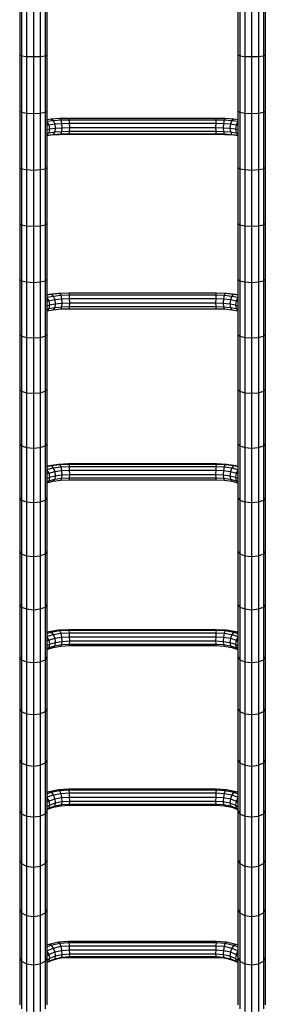
# Model space of a CAD drawing. Extents: x 0 to 29700, y 0 to 21000.
# Drawn here: x 12963 to 13413, y 8041 to 9848 of the extents above; entities that cross this region are included whole.
import ezdxf

# ---------------------------------------------------------------- set-up
doc = ezdxf.new("R2010")
doc.units = 0
doc.layers.add('STAB', color=7, linetype='Continuous')

msp = doc.modelspace()

# ---------------------------------------------------------------- linework, layer by layer
at = {"layer": 'STAB'}
for p, q in [((12963.1, 9887.6), (12963.1, 9783.6)), ((12966.5, 9886.3), (12966.5, 9782)), ((12975.6, 9885.4), (12975.6, 9780.8)), ((12988.1, 9885), (12988.1, 9780.4)), ((13000.6, 9885.4), (13000.6, 9780.8)), ((13009.8, 9886.3), (13009.8, 9782)), ((13013.1, 9887.6), (13013.1, 9783.6)), ((13363.1, 9887.6), (13363.1, 9783.6)), ((13366.5, 9886.3), (13366.5, 9782)), ((13375.6, 9885.4), (13375.6, 9780.8)), ((13388.1, 9885), (13388.1, 9780.4)), ((13400.6, 9885.4), (13400.6, 9780.8)), ((13409.8, 9886.3), (13409.8, 9782)), ((13413.1, 9887.6), (13413.1, 9783.6)), ((12963.1, 9783.6), (12966.5, 9782)), ((12963.1, 9783.6), (12963.1, 9680)), ((12966.5, 9782), (12975.6, 9780.8)), ((12966.5, 9782), (12966.5, 9678.1)), ((12975.6, 9780.8), (12988.1, 9780.4)), ((12975.6, 9780.8), (12975.6, 9676.6)), ((12988.1, 9780.4), (13000.6, 9780.8)), ((12988.1, 9780.4), (12988.1, 9676.1)), ((13000.6, 9780.8), (13009.8, 9782)), ((13000.6, 9780.8), (13000.6, 9676.6)), ((13009.8, 9782), (13013.1, 9783.6)), ((13009.8, 9782), (13009.8, 9678.1)), ((13013.1, 9783.6), (13013.1, 9680)), ((13363.1, 9783.6), (13366.5, 9782)), ((13363.1, 9783.6), (13363.1, 9680)), ((13366.5, 9782), (13375.6, 9780.8)), ((13366.5, 9782), (13366.5, 9678.1)), ((13375.6, 9780.8), (13388.1, 9780.4)), ((13375.6, 9780.8), (13375.6, 9676.6)), ((13388.1, 9780.4), (13400.6, 9780.8)), ((13388.1, 9780.4), (13388.1, 9676.1)), ((13400.6, 9780.8), (13409.8, 9782)), ((13400.6, 9780.8), (13400.6, 9676.6)), ((13409.8, 9782), (13413.1, 9783.6)), ((13409.8, 9782), (13409.8, 9678.1)), ((13413.1, 9783.6), (13413.1, 9680)), ((12963.1, 9680), (12966.5, 9678.1)), ((12963.1, 9680), (12963.1, 9576.8)), ((12966.5, 9678.1), (12975.6, 9676.6)), ((12966.5, 9678.1), (12966.5, 9574.5)), ((12975.6, 9676.6), (12988.1, 9676.1)), ((12975.6, 9676.6), (12975.6, 9572.9)), ((12988.1, 9676.1), (13000.6, 9676.6)), ((12988.1, 9676.1), (12988.1, 9572.2)), ((13000.6, 9676.6), (13009.8, 9678.1)), ((13000.6, 9676.6), (13000.6, 9572.9)), ((13009.8, 9678.1), (13013.1, 9680)), ((13009.8, 9678.1), (13009.8, 9574.5)), ((13013.1, 9680), (13013.1, 9576.8)), ((13013.1, 9665.1), (13020.6, 9666.1)), ((13020.6, 9666.1), (13036.3, 9667.2)), ((13020.6, 9666.1), (13024.4, 9663)), ((13036.3, 9667.2), (13053.1, 9667.6)), ((13036.3, 9667.2), (13038.3, 9664)), ((13053.1, 9667.6), (13053.6, 9664.3)), ((13053.1, 9667.6), (13323.1, 9667.6)), ((13323.1, 9667.6), (13322.6, 9664.3)), ((13323.1, 9667.6), (13339.9, 9667.2)), ((13339.9, 9667.2), (13338, 9664)), ((13339.9, 9667.2), (13355.6, 9666.1)), ((13351.8, 9663), (13355.6, 9666.1)), ((13355.6, 9666.1), (13363.1, 9665.1)), ((13363.1, 9680), (13366.5, 9678.1)), ((13363.1, 9680), (13363.1, 9576.8)), ((13366.5, 9678.1), (13375.6, 9676.6)), ((13366.5, 9678.1), (13366.5, 9574.5)), ((13375.6, 9676.6), (13388.1, 9676.1)), ((13375.6, 9676.6), (13375.6, 9572.9)), ((13388.1, 9676.1), (13400.6, 9676.6)), ((13388.1, 9676.1), (13388.1, 9572.2)), ((13400.6, 9676.6), (13409.8, 9678.1)), ((13400.6, 9676.6), (13400.6, 9572.9)), ((13409.8, 9678.1), (13413.1, 9680)), ((13409.8, 9678.1), (13409.8, 9574.5)), ((13413.1, 9680), (13413.1, 9576.8)), ((13013.1, 9661.6), (13024.4, 9663)), ((13013.1, 9660.5), (13016.4, 9655.4)), ((13013.1, 9654.7), (13016.4, 9655.4)), ((13016.4, 9655.4), (13027.2, 9656.8)), ((13016.4, 9655.4), (13017.9, 9647.7)), ((13017.9, 9647.7), (13028.2, 9649.1)), ((13024.4, 9663), (13038.3, 9664)), ((13024.4, 9663), (13027.2, 9656.8)), ((13027.2, 9656.8), (13039.7, 9657.7)), ((13027.2, 9656.8), (13028.2, 9649.1)), ((13028.2, 9649.1), (13027.2, 9642)), ((13028.2, 9649.1), (13040.2, 9649.9)), ((13038.3, 9664), (13053.6, 9664.3)), ((13038.3, 9664), (13039.7, 9657.7)), ((13039.7, 9657.7), (13054, 9658)), ((13039.7, 9657.7), (13040.2, 9649.9)), ((13040.2, 9649.9), (13039.7, 9642.9)), ((13040.2, 9649.9), (13054.1, 9650.2)), ((13053.6, 9664.3), (13054, 9658)), ((13053.6, 9664.3), (13322.6, 9664.3)), ((13054, 9658), (13054.1, 9650.2)), ((13054, 9658), (13322.3, 9658)), ((13054.1, 9650.2), (13054, 9643.2)), ((13054.1, 9650.2), (13322.1, 9650.2)), ((13322.3, 9658), (13322.1, 9650.2)), ((13322.1, 9650.2), (13336, 9649.9)), ((13322.1, 9650.2), (13322.3, 9643.2)), ((13322.6, 9664.3), (13322.3, 9658)), ((13322.3, 9658), (13336.6, 9657.7)), ((13322.6, 9664.3), (13338, 9664)), ((13336.6, 9657.7), (13336, 9649.9)), ((13336, 9649.9), (13348.1, 9649.1)), ((13336, 9649.9), (13336.6, 9642.9)), ((13338, 9664), (13336.6, 9657.7)), ((13336.6, 9657.7), (13349.1, 9656.8)), ((13338, 9664), (13351.8, 9663)), ((13349.1, 9656.8), (13348.1, 9649.1)), ((13348.1, 9649.1), (13349.1, 9642)), ((13348.1, 9649.1), (13358.4, 9647.7)), ((13351.8, 9663), (13349.1, 9656.8)), ((13349.1, 9656.8), (13359.8, 9655.4)), ((13351.8, 9663), (13363.1, 9661.6)), ((13359.8, 9655.4), (13358.4, 9647.7)), ((13363.1, 9660.5), (13359.8, 9655.4)), ((13359.8, 9655.4), (13363.1, 9654.7)), ((13013.1, 9646.7), (13017.9, 9647.7)), ((13013.1, 9639.9), (13016.4, 9640.6)), ((13016.4, 9640.6), (13013.1, 9636.6)), ((13013.1, 9635.9), (13024.4, 9637.4)), ((13013.1, 9635.6), (13020.6, 9636.5)), ((13017.9, 9647.7), (13016.4, 9640.6)), ((13016.4, 9640.6), (13027.2, 9642)), ((13020.6, 9636.5), (13036.3, 9637.6)), ((13020.6, 9636.5), (13024.4, 9637.4)), ((13027.2, 9642), (13024.4, 9637.4)), ((13024.4, 9637.4), (13038.3, 9638.4)), ((13027.2, 9642), (13039.7, 9642.9)), ((13036.3, 9637.6), (13038.3, 9638.4)), ((13036.3, 9637.6), (13053.1, 9638)), ((13039.7, 9642.9), (13038.3, 9638.4)), ((13038.3, 9638.4), (13053.6, 9638.7)), ((13039.7, 9642.9), (13054, 9643.2)), ((13053.6, 9638.7), (13053.1, 9638)), ((13053.1, 9638), (13323.1, 9638)), ((13054, 9643.2), (13053.6, 9638.7)), ((13053.6, 9638.7), (13322.6, 9638.7)), ((13054, 9643.2), (13322.3, 9643.2)), ((13322.3, 9643.2), (13336.6, 9642.9)), ((13322.3, 9643.2), (13322.6, 9638.7)), ((13322.6, 9638.7), (13338, 9638.4)), ((13322.6, 9638.7), (13323.1, 9638)), ((13323.1, 9638), (13339.9, 9637.6)), ((13336.6, 9642.9), (13349.1, 9642)), ((13336.6, 9642.9), (13338, 9638.4)), ((13338, 9638.4), (13351.8, 9637.4)), ((13338, 9638.4), (13339.9, 9637.6)), ((13339.9, 9637.6), (13355.6, 9636.5)), ((13349.1, 9642), (13351.8, 9637.4)), ((13349.1, 9642), (13359.8, 9640.6)), ((13351.8, 9637.4), (13355.6, 9636.5)), ((13351.8, 9637.4), (13363.1, 9635.9)), ((13355.6, 9636.5), (13363.1, 9635.6)), ((13358.4, 9647.7), (13363.1, 9646.7)), ((13358.4, 9647.7), (13359.8, 9640.6)), ((13359.8, 9640.6), (13363.1, 9639.9)), ((13359.8, 9640.6), (13363.1, 9636.6)), ((12963.1, 9576.8), (12966.5, 9574.5)), ((12963.1, 9576.8), (12963.1, 9474.1)), ((13009.8, 9574.5), (13013.1, 9576.8)), ((13013.1, 9576.8), (13013.1, 9474.1)), ((13363.1, 9576.8), (13366.5, 9574.5)), ((13363.1, 9576.8), (13363.1, 9474.1)), ((13409.8, 9574.5), (13413.1, 9576.8)), ((13413.1, 9576.8), (13413.1, 9474.1)), ((12966.5, 9574.5), (12975.6, 9572.9)), ((12966.5, 9574.5), (12966.5, 9471.5)), ((12975.6, 9572.9), (12988.1, 9572.2)), ((12975.6, 9572.9), (12975.6, 9469.6)), ((12988.1, 9572.2), (13000.6, 9572.9)), ((12988.1, 9572.2), (12988.1, 9468.9)), ((13000.6, 9572.9), (13009.8, 9574.5)), ((13000.6, 9572.9), (13000.6, 9469.6)), ((13009.8, 9574.5), (13009.8, 9471.5)), ((13366.5, 9574.5), (13375.6, 9572.9)), ((13366.5, 9574.5), (13366.5, 9471.5)), ((13375.6, 9572.9), (13388.1, 9572.2)), ((13375.6, 9572.9), (13375.6, 9469.6)), ((13388.1, 9572.2), (13400.6, 9572.9)), ((13388.1, 9572.2), (13388.1, 9468.9)), ((13400.6, 9572.9), (13409.8, 9574.5)), ((13400.6, 9572.9), (13400.6, 9469.6)), ((13409.8, 9574.5), (13409.8, 9471.5)), ((12963.1, 9474.1), (12966.5, 9471.5)), ((12963.1, 9474.1), (12963.1, 9372)), ((12966.5, 9471.5), (12975.6, 9469.6)), ((12966.5, 9471.5), (12966.5, 9369)), ((12975.6, 9469.6), (12988.1, 9468.9)), ((12975.6, 9469.6), (12975.6, 9366.9)), ((12988.1, 9468.9), (13000.6, 9469.6)), ((12988.1, 9468.9), (12988.1, 9366.1)), ((13000.6, 9469.6), (13009.8, 9471.5)), ((13000.6, 9469.6), (13000.6, 9366.9)), ((13009.8, 9471.5), (13013.1, 9474.1)), ((13009.8, 9471.5), (13009.8, 9369)), ((13013.1, 9474.1), (13013.1, 9372)), ((13363.1, 9474.1), (13366.5, 9471.5)), ((13363.1, 9474.1), (13363.1, 9372)), ((13366.5, 9471.5), (13375.6, 9469.6)), ((13366.5, 9471.5), (13366.5, 9369)), ((13375.6, 9469.6), (13388.1, 9468.9)), ((13375.6, 9469.6), (13375.6, 9366.9)), ((13388.1, 9468.9), (13400.6, 9469.6)), ((13388.1, 9468.9), (13388.1, 9366.1)), ((13400.6, 9469.6), (13409.8, 9471.5)), ((13400.6, 9469.6), (13400.6, 9366.9)), ((13409.8, 9471.5), (13413.1, 9474.1)), ((13409.8, 9471.5), (13409.8, 9369)), ((13413.1, 9474.1), (13413.1, 9372)), ((12963.1, 9372), (12966.5, 9369)), ((12963.1, 9372), (12963.1, 9270.5)), ((12966.5, 9369), (12975.6, 9366.9)), ((12966.5, 9369), (12966.5, 9267.2)), ((12975.6, 9366.9), (12988.1, 9366.1)), ((12975.6, 9366.9), (12975.6, 9264.9)), ((12988.1, 9366.1), (13000.6, 9366.9)), ((12988.1, 9366.1), (12988.1, 9264)), ((13000.6, 9366.9), (13009.8, 9369)), ((13000.6, 9366.9), (13000.6, 9264.9)), ((13009.8, 9369), (13013.1, 9372)), ((13009.8, 9369), (13009.8, 9267.2)), ((13013.1, 9372), (13013.1, 9270.5)), ((13363.1, 9372), (13366.5, 9369)), ((13363.1, 9372), (13363.1, 9270.5)), ((13366.5, 9369), (13375.6, 9366.9)), ((13366.5, 9369), (13366.5, 9267.2)), ((13375.6, 9366.9), (13388.1, 9366.1)), ((13375.6, 9366.9), (13375.6, 9264.9)), ((13388.1, 9366.1), (13400.6, 9366.9)), ((13388.1, 9366.1), (13388.1, 9264)), ((13400.6, 9366.9), (13409.8, 9369)), ((13400.6, 9366.9), (13400.6, 9264.9)), ((13409.8, 9369), (13413.1, 9372)), ((13409.8, 9369), (13409.8, 9267.2)), ((13413.1, 9372), (13413.1, 9270.5)), ((13013.1, 9343), (13020.6, 9344.5)), ((13013.1, 9343.5), (13016.8, 9344.2)), ((13013.1, 9338.7), (13024.4, 9340.9)), ((13016.8, 9344.2), (13034.3, 9346)), ((13016.8, 9344.2), (13020.6, 9344.5)), ((13020.6, 9344.5), (13036.3, 9346.1)), ((13020.6, 9344.5), (13024.4, 9340.9)), ((13024.4, 9340.9), (13038.3, 9342.4)), ((13024.4, 9340.9), (13027.2, 9334.4)), ((13034.3, 9346), (13036.3, 9346.1)), ((13036.3, 9346.1), (13053.1, 9346.7)), ((13036.3, 9346.1), (13038.3, 9342.4)), ((13038.3, 9342.4), (13053.6, 9342.9)), ((13038.3, 9342.4), (13039.7, 9335.7)), ((13053.1, 9346.7), (13053.6, 9342.9)), ((13053.1, 9346.7), (13323.1, 9346.7)), ((13053.6, 9342.9), (13054, 9336.2)), ((13053.6, 9342.9), (13322.6, 9342.9)), ((13322.6, 9342.9), (13322.3, 9336.2)), ((13323.1, 9346.7), (13322.6, 9342.9)), ((13322.6, 9342.9), (13338, 9342.4)), ((13323.1, 9346.7), (13339.9, 9346.1)), ((13338, 9342.4), (13336.6, 9335.7)), ((13339.9, 9346.1), (13338, 9342.4)), ((13338, 9342.4), (13351.8, 9340.9)), ((13339.9, 9346.1), (13355.6, 9344.5)), ((13339.9, 9346.1), (13341.9, 9346)), ((13341.9, 9346), (13359.4, 9344.2)), ((13351.8, 9340.9), (13349.1, 9334.4)), ((13351.8, 9340.9), (13355.6, 9344.5)), ((13351.8, 9340.9), (13363.1, 9338.7)), ((13355.6, 9344.5), (13359.4, 9344.2)), ((13355.6, 9344.5), (13363.1, 9343)), ((13359.4, 9344.2), (13363.1, 9343.5)), ((13013.1, 9337.6), (13016.4, 9332.3)), ((13013.1, 9331.2), (13016.4, 9332.3)), ((13013.1, 9323.1), (13017.9, 9324.6)), ((13016.4, 9332.3), (13027.2, 9334.4)), ((13016.4, 9332.3), (13017.9, 9324.6)), ((13017.9, 9324.6), (13016.4, 9317.8)), ((13017.9, 9324.6), (13028.2, 9326.6)), ((13027.2, 9334.4), (13039.7, 9335.7)), ((13027.2, 9334.4), (13028.2, 9326.6)), ((13028.2, 9326.6), (13027.2, 9319.9)), ((13028.2, 9326.6), (13040.2, 9327.9)), ((13039.7, 9335.7), (13054, 9336.2)), ((13039.7, 9335.7), (13040.2, 9327.9)), ((13040.2, 9327.9), (13039.7, 9321.2)), ((13040.2, 9327.9), (13054.1, 9328.4)), ((13054, 9336.2), (13054.1, 9328.4)), ((13054, 9336.2), (13322.3, 9336.2)), ((13054.1, 9328.4), (13054, 9321.7)), ((13054.1, 9328.4), (13322.1, 9328.4)), ((13322.3, 9336.2), (13322.1, 9328.4)), ((13322.1, 9328.4), (13336, 9327.9)), ((13322.1, 9328.4), (13322.3, 9321.7)), ((13322.3, 9336.2), (13336.6, 9335.7)), ((13336.6, 9335.7), (13336, 9327.9)), ((13336, 9327.9), (13348.1, 9326.6)), ((13336, 9327.9), (13336.6, 9321.2)), ((13336.6, 9335.7), (13349.1, 9334.4)), ((13349.1, 9334.4), (13348.1, 9326.6)), ((13348.1, 9326.6), (13349.1, 9319.9)), ((13348.1, 9326.6), (13358.4, 9324.6)), ((13349.1, 9334.4), (13359.8, 9332.3)), ((13359.8, 9332.3), (13358.4, 9324.6)), ((13358.4, 9324.6), (13363.1, 9323.1)), ((13358.4, 9324.6), (13359.8, 9317.8)), ((13363.1, 9337.6), (13359.8, 9332.3)), ((13359.8, 9332.3), (13363.1, 9331.2)), ((13013.1, 9316.7), (13016.4, 9317.8)), ((13016.4, 9317.8), (13013.1, 9314.1)), ((13013.1, 9313.6), (13024.4, 9315.8)), ((13016.4, 9317.8), (13027.2, 9319.9)), ((13027.2, 9319.9), (13024.4, 9315.8)), ((13024.4, 9315.8), (13038.3, 9317.2)), ((13027.2, 9319.9), (13039.7, 9321.2)), ((13039.7, 9321.2), (13038.3, 9317.2)), ((13038.3, 9317.2), (13053.6, 9317.7)), ((13039.7, 9321.2), (13054, 9321.7)), ((13054, 9321.7), (13053.6, 9317.7)), ((13053.6, 9317.7), (13322.6, 9317.7)), ((13054, 9321.7), (13322.3, 9321.7)), ((13322.3, 9321.7), (13336.6, 9321.2)), ((13322.3, 9321.7), (13322.6, 9317.7)), ((13322.6, 9317.7), (13338, 9317.2)), ((13336.6, 9321.2), (13349.1, 9319.9)), ((13336.6, 9321.2), (13338, 9317.2)), ((13338, 9317.2), (13351.8, 9315.8)), ((13349.1, 9319.9), (13351.8, 9315.8)), ((13349.1, 9319.9), (13359.8, 9317.8)), ((13351.8, 9315.8), (13363.1, 9313.6)), ((13359.8, 9317.8), (13363.1, 9316.7)), ((13359.8, 9317.8), (13363.1, 9314.2)), ((12963.1, 9270.5), (12963.1, 9169.7)), ((12963.1, 9270.5), (12966.5, 9267.2)), ((13009.8, 9267.2), (13013.1, 9270.5)), ((13013.1, 9270.5), (13013.1, 9169.7)), ((13363.1, 9270.5), (13363.1, 9169.7)), ((13363.1, 9270.5), (13366.5, 9267.2)), ((13409.8, 9267.2), (13413.1, 9270.5)), ((13413.1, 9270.5), (13413.1, 9169.7)), ((12966.5, 9267.2), (12975.6, 9264.9)), ((12966.5, 9267.2), (12966.5, 9166.1)), ((12975.6, 9264.9), (12988.1, 9264)), ((12975.6, 9264.9), (12975.6, 9163.5)), ((12988.1, 9264), (13000.6, 9264.9)), ((12988.1, 9264), (12988.1, 9162.6)), ((13000.6, 9264.9), (13009.8, 9267.2)), ((13000.6, 9264.9), (13000.6, 9163.5)), ((13009.8, 9267.2), (13009.8, 9166.1)), ((13366.5, 9267.2), (13375.6, 9264.9)), ((13366.5, 9267.2), (13366.5, 9166.1)), ((13375.6, 9264.9), (13388.1, 9264)), ((13375.6, 9264.9), (13375.6, 9163.5)), ((13388.1, 9264), (13400.6, 9264.9)), ((13388.1, 9264), (13388.1, 9162.6)), ((13400.6, 9264.9), (13409.8, 9267.2)), ((13400.6, 9264.9), (13400.6, 9163.5)), ((13409.8, 9267.2), (13409.8, 9166.1)), ((12963.1, 9169.7), (12966.5, 9166.1)), ((12963.1, 9169.7), (12963.1, 9069.7)), ((12966.5, 9166.1), (12975.6, 9163.5)), ((12966.5, 9166.1), (12966.5, 9065.8)), ((12975.6, 9163.5), (12988.1, 9162.6)), ((12975.6, 9163.5), (12975.6, 9063)), ((12988.1, 9162.6), (13000.6, 9163.5)), ((12988.1, 9162.6), (12988.1, 9061.9)), ((13000.6, 9163.5), (13009.8, 9166.1)), ((13000.6, 9163.5), (13000.6, 9063)), ((13013.1, 9169.7), (13009.8, 9166.1)), ((13009.8, 9166.1), (13009.8, 9065.8)), ((13013.1, 9169.7), (13013.1, 9069.7)), ((13363.1, 9169.7), (13366.5, 9166.1)), ((13363.1, 9169.7), (13363.1, 9069.7)), ((13366.5, 9166.1), (13375.6, 9163.5)), ((13366.5, 9166.1), (13366.5, 9065.8)), ((13375.6, 9163.5), (13388.1, 9162.6)), ((13375.6, 9163.5), (13375.6, 9063)), ((13388.1, 9162.6), (13400.6, 9163.5)), ((13388.1, 9162.6), (13388.1, 9061.9)), ((13400.6, 9163.5), (13409.8, 9166.1)), ((13400.6, 9163.5), (13400.6, 9063)), ((13413.1, 9169.7), (13409.8, 9166.1)), ((13409.8, 9166.1), (13409.8, 9065.8)), ((13413.1, 9169.7), (13413.1, 9069.7)), ((12963.1, 9069.7), (12966.5, 9065.8)), ((12963.1, 9069.7), (12963.1, 8970.5)), ((12966.5, 9065.8), (12975.6, 9063)), ((12966.5, 9065.8), (12966.5, 8966.3)), ((12975.6, 9063), (12988.1, 9061.9)), ((12975.6, 9063), (12975.6, 8963.3)), ((12988.1, 9061.9), (13000.6, 9063)), ((12988.1, 9061.9), (12988.1, 8962.2)), ((13000.6, 9063), (13009.8, 9065.8)), ((13000.6, 9063), (13000.6, 8963.3)), ((13013.1, 9069.7), (13009.8, 9065.8)), ((13009.8, 9065.8), (13009.8, 8966.3)), ((13013.1, 9069.7), (13013.1, 8970.5)), ((13363.1, 9069.7), (13366.5, 9065.8)), ((13363.1, 9069.7), (13363.1, 8970.5)), ((13366.5, 9065.8), (13375.6, 9063)), ((13366.5, 9065.8), (13366.5, 8966.3)), ((13375.6, 9063), (13388.1, 9061.9)), ((13375.6, 9063), (13375.6, 8963.3)), ((13388.1, 9061.9), (13400.6, 9063)), ((13388.1, 9061.9), (13388.1, 8962.2)), ((13400.6, 9063), (13409.8, 9065.8)), ((13400.6, 9063), (13400.6, 8963.3)), ((13413.1, 9069.7), (13409.8, 9065.8)), ((13409.8, 9065.8), (13409.8, 8966.3)), ((13413.1, 9069.7), (13413.1, 8970.5)), ((13013.1, 9029.2), (13016.8, 9030.1)), ((13013.1, 9027.9), (13020.6, 9029.8)), ((13013.1, 9022.9), (13024.4, 9025.8)), ((13013.1, 9021.7), (13016.4, 9016.2)), ((13013.1, 9014.8), (13016.4, 9016.2)), ((13016.4, 9016.2), (13027.2, 9019)), ((13016.4, 9016.2), (13017.9, 9008.6)), ((13016.8, 9030.1), (13034.3, 9032.6)), ((13016.8, 9030.1), (13020.6, 9029.8)), ((13020.6, 9029.8), (13036.3, 9032)), ((13020.6, 9029.8), (13024.4, 9025.8)), ((13024.4, 9025.8), (13038.3, 9027.7)), ((13024.4, 9025.8), (13027.2, 9019)), ((13027.2, 9019), (13039.7, 9020.7)), ((13027.2, 9019), (13028.2, 9011.3)), ((13034.3, 9032.6), (13052.6, 9033.4)), ((13034.3, 9032.6), (13036.3, 9032)), ((13036.3, 9032), (13053.1, 9032.7)), ((13036.3, 9032), (13038.3, 9027.7)), ((13038.3, 9027.7), (13053.6, 9028.4)), ((13038.3, 9027.7), (13039.7, 9020.7)), ((13039.7, 9020.7), (13054, 9021.4)), ((13039.7, 9020.7), (13040.2, 9012.9)), ((13052.6, 9033.4), (13053.1, 9032.7)), ((13052.6, 9033.4), (13323.6, 9033.4)), ((13053.1, 9032.7), (13053.6, 9028.4)), ((13053.1, 9032.7), (13323.1, 9032.7)), ((13053.6, 9028.4), (13054, 9021.4)), ((13053.6, 9028.4), (13322.6, 9028.4)), ((13054, 9021.4), (13054.1, 9013.6)), ((13054, 9021.4), (13322.3, 9021.4)), ((13322.3, 9021.4), (13322.1, 9013.6)), ((13322.6, 9028.4), (13322.3, 9021.4)), ((13322.3, 9021.4), (13336.6, 9020.7)), ((13323.1, 9032.7), (13322.6, 9028.4)), ((13322.6, 9028.4), (13338, 9027.7)), ((13323.6, 9033.4), (13323.1, 9032.7)), ((13323.1, 9032.7), (13339.9, 9032)), ((13323.6, 9033.4), (13341.9, 9032.6)), ((13336.6, 9020.7), (13336, 9012.9)), ((13338, 9027.7), (13336.6, 9020.7)), ((13336.6, 9020.7), (13349.1, 9019)), ((13339.9, 9032), (13338, 9027.7)), ((13338, 9027.7), (13351.8, 9025.8)), ((13339.9, 9032), (13341.9, 9032.6)), ((13339.9, 9032), (13355.6, 9029.8)), ((13341.9, 9032.6), (13359.4, 9030.1)), ((13349.1, 9019), (13348.1, 9011.3)), ((13351.8, 9025.8), (13349.1, 9019)), ((13349.1, 9019), (13359.8, 9016.2)), ((13355.6, 9029.8), (13351.8, 9025.8)), ((13351.8, 9025.8), (13363.1, 9022.9)), ((13355.6, 9029.8), (13359.4, 9030.1)), ((13355.6, 9029.8), (13363.1, 9027.9)), ((13359.8, 9016.2), (13358.4, 9008.6)), ((13359.4, 9030.1), (13363.1, 9029.2)), ((13363.1, 9021.7), (13359.8, 9016.2)), ((13359.8, 9016.2), (13363.1, 9014.8)), ((13013.1, 9006.6), (13017.9, 9008.6)), ((13013.1, 9000.7), (13016.4, 9002.1)), ((13013.1, 8998.8), (13016.4, 9002.1)), ((13013.1, 8998.4), (13024.4, 9001.3)), ((13017.9, 9008.6), (13016.4, 9002.1)), ((13016.4, 9002.1), (13027.2, 9004.9)), ((13017.9, 9008.6), (13028.2, 9011.3)), ((13027.2, 9004.9), (13024.4, 9001.3)), ((13024.4, 9001.3), (13038.3, 9003.2)), ((13028.2, 9011.3), (13027.2, 9004.9)), ((13027.2, 9004.9), (13039.7, 9006.6)), ((13028.2, 9011.3), (13040.2, 9012.9)), ((13039.7, 9006.6), (13038.3, 9003.2)), ((13038.3, 9003.2), (13053.6, 9003.9)), ((13040.2, 9012.9), (13039.7, 9006.6)), ((13039.7, 9006.6), (13054, 9007.2)), ((13040.2, 9012.9), (13054.1, 9013.6)), ((13054, 9007.2), (13053.6, 9003.9)), ((13053.6, 9003.9), (13322.6, 9003.9)), ((13054.1, 9013.6), (13054, 9007.2)), ((13054, 9007.2), (13322.3, 9007.2)), ((13054.1, 9013.6), (13322.1, 9013.6)), ((13322.1, 9013.6), (13336, 9012.9)), ((13322.1, 9013.6), (13322.3, 9007.2)), ((13322.3, 9007.2), (13336.6, 9006.6)), ((13322.3, 9007.2), (13322.6, 9003.9)), ((13322.6, 9003.9), (13338, 9003.2)), ((13336, 9012.9), (13348.1, 9011.3)), ((13336, 9012.9), (13336.6, 9006.6)), ((13336.6, 9006.6), (13349.1, 9004.9)), ((13336.6, 9006.6), (13338, 9003.2)), ((13338, 9003.2), (13351.8, 9001.3)), ((13348.1, 9011.3), (13349.1, 9004.9)), ((13348.1, 9011.3), (13358.4, 9008.6)), ((13349.1, 9004.9), (13351.8, 9001.3)), ((13349.1, 9004.9), (13359.8, 9002.1)), ((13351.8, 9001.3), (13363.1, 8998.4)), ((13358.4, 9008.6), (13363.1, 9006.6)), ((13358.4, 9008.6), (13359.8, 9002.1)), ((13359.8, 9002.1), (13363.1, 9000.7)), ((13359.8, 9002.1), (13363.1, 8998.8)), ((12963.1, 8970.5), (12966.5, 8966.3)), ((12963.1, 8970.5), (12963.1, 8872.3)), ((12966.5, 8966.3), (12975.6, 8963.3)), ((12966.5, 8966.3), (12966.5, 8867.8)), ((12975.6, 8963.3), (12988.1, 8962.2)), ((12975.6, 8963.3), (12975.6, 8864.5)), ((12988.1, 8962.2), (13000.6, 8963.3)), ((12988.1, 8962.2), (12988.1, 8863.3)), ((13000.6, 8963.3), (13009.8, 8966.3)), ((13000.6, 8963.3), (13000.6, 8864.5)), ((13013.1, 8970.5), (13009.8, 8966.3)), ((13009.8, 8966.3), (13009.8, 8867.8)), ((13013.1, 8970.5), (13013.1, 8872.3)), ((13363.1, 8970.5), (13366.5, 8966.3)), ((13363.1, 8970.5), (13363.1, 8872.3)), ((13366.5, 8966.3), (13375.6, 8963.3)), ((13366.5, 8966.3), (13366.5, 8867.8)), ((13375.6, 8963.3), (13388.1, 8962.2)), ((13375.6, 8963.3), (13375.6, 8864.5)), ((13388.1, 8962.2), (13400.6, 8963.3)), ((13388.1, 8962.2), (13388.1, 8863.3)), ((13400.6, 8963.3), (13409.8, 8966.3)), ((13400.6, 8963.3), (13400.6, 8864.5)), ((13413.1, 8970.5), (13409.8, 8966.3)), ((13409.8, 8966.3), (13409.8, 8867.8)), ((13413.1, 8970.5), (13413.1, 8872.3)), ((12963.1, 8872.3), (12966.5, 8867.8)), ((12963.1, 8872.3), (12963.1, 8775)), ((13013.1, 8872.3), (13009.8, 8867.8)), ((13013.1, 8872.3), (13013.1, 8775)), ((13363.1, 8872.3), (13366.5, 8867.8)), ((13363.1, 8872.3), (13363.1, 8775)), ((13413.1, 8872.3), (13409.8, 8867.8)), ((13413.1, 8872.3), (13413.1, 8775)), ((12966.5, 8867.8), (12975.6, 8864.5)), ((12966.5, 8867.8), (12966.5, 8770.2)), ((12975.6, 8864.5), (12988.1, 8863.3)), ((12975.6, 8864.5), (12975.6, 8766.7)), ((12988.1, 8863.3), (13000.6, 8864.5)), ((12988.1, 8863.3), (12988.1, 8765.4)), ((13000.6, 8864.5), (13009.8, 8867.8)), ((13000.6, 8864.5), (13000.6, 8766.7)), ((13009.8, 8867.8), (13009.8, 8770.2)), ((13366.5, 8867.8), (13375.6, 8864.5)), ((13366.5, 8867.8), (13366.5, 8770.2)), ((13375.6, 8864.5), (13388.1, 8863.3)), ((13375.6, 8864.5), (13375.6, 8766.7)), ((13388.1, 8863.3), (13400.6, 8864.5)), ((13388.1, 8863.3), (13388.1, 8765.4)), ((13400.6, 8864.5), (13409.8, 8867.8)), ((13400.6, 8864.5), (13400.6, 8766.7)), ((13409.8, 8867.8), (13409.8, 8770.2)), ((12963.1, 8775), (12966.5, 8770.2)), ((12963.1, 8775), (12963.1, 8678.8)), ((12966.5, 8770.2), (12975.6, 8766.7)), ((12966.5, 8770.2), (12966.5, 8673.7)), ((12975.6, 8766.7), (12988.1, 8765.4)), ((12975.6, 8766.7), (12975.6, 8670)), ((12988.1, 8765.4), (13000.6, 8766.7)), ((12988.1, 8765.4), (12988.1, 8668.6)), ((13000.6, 8766.7), (13009.8, 8770.2)), ((13000.6, 8766.7), (13000.6, 8670)), ((13013.1, 8775), (13009.8, 8770.2)), ((13009.8, 8770.2), (13009.8, 8673.7)), ((13013.1, 8775), (13013.1, 8678.8)), ((13363.1, 8775), (13366.5, 8770.2)), ((13363.1, 8775), (13363.1, 8678.8)), ((13366.5, 8770.2), (13375.6, 8766.7)), ((13366.5, 8770.2), (13366.5, 8673.7)), ((13375.6, 8766.7), (13388.1, 8765.4)), ((13375.6, 8766.7), (13375.6, 8670)), ((13388.1, 8765.4), (13400.6, 8766.7)), ((13388.1, 8765.4), (13388.1, 8668.6)), ((13400.6, 8766.7), (13409.8, 8770.2)), ((13400.6, 8766.7), (13400.6, 8670)), ((13413.1, 8775), (13409.8, 8770.2)), ((13409.8, 8770.2), (13409.8, 8673.7)), ((13413.1, 8775), (13413.1, 8678.8)), ((13016.8, 8725.3), (13034.3, 8728.3)), ((13020.6, 8724.4), (13036.3, 8727.1)), ((13034.3, 8728.3), (13052.6, 8729.3)), ((13034.3, 8728.3), (13036.3, 8727.1)), ((13036.3, 8727.1), (13053.1, 8728)), ((13036.3, 8727.1), (13038.3, 8722.2)), ((13052.6, 8729.3), (13053.1, 8728)), ((13052.6, 8729.3), (13323.6, 8729.3)), ((13053.1, 8728), (13053.6, 8723.1)), ((13053.1, 8728), (13323.1, 8728)), ((13323.1, 8728), (13322.6, 8723.1)), ((13323.6, 8729.3), (13323.1, 8728)), ((13323.1, 8728), (13339.9, 8727.1)), ((13323.6, 8729.3), (13341.9, 8728.3)), ((13339.9, 8727.1), (13338, 8722.2)), ((13339.9, 8727.1), (13341.9, 8728.3)), ((13339.9, 8727.1), (13355.6, 8724.4)), ((13341.9, 8728.3), (13359.4, 8725.3)), ((13013.1, 8724.1), (13016.8, 8725.3)), ((13013.1, 8722), (13020.6, 8724.4)), ((13013.1, 8716.3), (13024.4, 8719.9)), ((13013.1, 8715.1), (13016.4, 8709.5)), ((13013.1, 8707.7), (13016.4, 8709.5)), ((13016.4, 8709.5), (13027.2, 8712.9)), ((13016.4, 8709.5), (13017.9, 8702)), ((13016.8, 8725.3), (13020.6, 8724.4)), ((13020.6, 8724.4), (13024.4, 8719.9)), ((13024.4, 8719.9), (13038.3, 8722.2)), ((13024.4, 8719.9), (13027.2, 8712.9)), ((13027.2, 8712.9), (13039.7, 8715)), ((13027.2, 8712.9), (13028.2, 8705.3)), ((13038.3, 8722.2), (13053.6, 8723.1)), ((13038.3, 8722.2), (13039.7, 8715)), ((13039.7, 8715), (13054, 8715.8)), ((13039.7, 8715), (13040.2, 8707.3)), ((13053.6, 8723.1), (13054, 8715.8)), ((13053.6, 8723.1), (13322.6, 8723.1)), ((13054, 8715.8), (13054.1, 8708.1)), ((13054, 8715.8), (13322.3, 8715.8)), ((13322.3, 8715.8), (13322.1, 8708.1)), ((13322.6, 8723.1), (13322.3, 8715.8)), ((13322.3, 8715.8), (13336.6, 8715)), ((13322.6, 8723.1), (13338, 8722.2)), ((13336.6, 8715), (13336, 8707.3)), ((13338, 8722.2), (13336.6, 8715)), ((13336.6, 8715), (13349.1, 8712.9)), ((13338, 8722.2), (13351.8, 8719.9)), ((13349.1, 8712.9), (13348.1, 8705.3)), ((13351.8, 8719.9), (13349.1, 8712.9)), ((13349.1, 8712.9), (13359.8, 8709.5)), ((13355.6, 8724.4), (13351.8, 8719.9)), ((13351.8, 8719.9), (13363.1, 8716.3)), ((13355.6, 8724.4), (13359.4, 8725.3)), ((13355.6, 8724.4), (13363.1, 8722)), ((13359.8, 8709.5), (13358.4, 8702)), ((13359.4, 8725.3), (13363.1, 8724.1)), ((13363.1, 8715.1), (13359.8, 8709.5)), ((13359.8, 8709.5), (13363.1, 8707.7)), ((13013.1, 8699.5), (13017.9, 8702)), ((13013.1, 8692.6), (13024.4, 8696.2)), ((13013.1, 8694.1), (13016.4, 8695.8)), ((13013.1, 8693), (13016.4, 8695.8)), ((13017.9, 8702), (13016.4, 8695.8)), ((13016.4, 8695.8), (13027.2, 8699.2)), ((13017.9, 8702), (13028.2, 8705.3)), ((13027.2, 8699.2), (13024.4, 8696.2)), ((13024.4, 8696.2), (13038.3, 8698.6)), ((13028.2, 8705.3), (13027.2, 8699.2)), ((13027.2, 8699.2), (13039.7, 8701.4)), ((13028.2, 8705.3), (13040.2, 8707.3)), ((13039.7, 8701.4), (13038.3, 8698.6)), ((13038.3, 8698.6), (13053.6, 8699.4)), ((13040.2, 8707.3), (13039.7, 8701.4)), ((13039.7, 8701.4), (13054, 8702.1)), ((13040.2, 8707.3), (13054.1, 8708.1)), ((13054, 8702.1), (13053.6, 8699.4)), ((13053.6, 8699.4), (13322.6, 8699.4)), ((13054.1, 8708.1), (13054, 8702.1)), ((13054, 8702.1), (13322.3, 8702.1)), ((13054.1, 8708.1), (13322.1, 8708.1)), ((13322.1, 8708.1), (13336, 8707.3)), ((13322.1, 8708.1), (13322.3, 8702.1)), ((13322.3, 8702.1), (13336.6, 8701.4)), ((13322.3, 8702.1), (13322.6, 8699.4)), ((13322.6, 8699.4), (13338, 8698.6)), ((13336, 8707.3), (13348.1, 8705.3)), ((13336, 8707.3), (13336.6, 8701.4)), ((13336.6, 8701.4), (13349.1, 8699.2)), ((13336.6, 8701.4), (13338, 8698.6)), ((13338, 8698.6), (13351.8, 8696.2)), ((13348.1, 8705.3), (13349.1, 8699.2)), ((13348.1, 8705.3), (13358.4, 8702)), ((13349.1, 8699.2), (13351.8, 8696.2)), ((13349.1, 8699.2), (13359.8, 8695.8)), ((13351.8, 8696.2), (13363.1, 8692.6)), ((13358.4, 8702), (13363.1, 8699.5)), ((13358.4, 8702), (13359.8, 8695.8)), ((13359.8, 8695.8), (13363.1, 8694.1)), ((13359.8, 8695.8), (13363.1, 8693)), ((12963.1, 8678.8), (12966.5, 8673.7)), ((12963.1, 8678.8), (12963.1, 8583.7)), ((12966.5, 8673.7), (12975.6, 8670)), ((12966.5, 8673.7), (12966.5, 8578.3)), ((13000.6, 8670), (13009.8, 8673.7)), ((13013.1, 8678.8), (13009.8, 8673.7)), ((13009.8, 8673.7), (13009.8, 8578.3)), ((13013.1, 8678.8), (13013.1, 8583.7)), ((13363.1, 8678.8), (13366.5, 8673.7)), ((13363.1, 8678.8), (13363.1, 8583.7)), ((13366.5, 8673.7), (13375.6, 8670)), ((13366.5, 8673.7), (13366.5, 8578.3)), ((13400.6, 8670), (13409.8, 8673.7)), ((13413.1, 8678.8), (13409.8, 8673.7)), ((13409.8, 8673.7), (13409.8, 8578.3)), ((13413.1, 8678.8), (13413.1, 8583.7)), ((12975.6, 8670), (12988.1, 8668.6)), ((12975.6, 8670), (12975.6, 8574.4)), ((12988.1, 8668.6), (13000.6, 8670)), ((12988.1, 8668.6), (12988.1, 8572.9)), ((13000.6, 8670), (13000.6, 8574.4)), ((13375.6, 8670), (13388.1, 8668.6)), ((13375.6, 8670), (13375.6, 8574.4)), ((13388.1, 8668.6), (13400.6, 8670)), ((13388.1, 8668.6), (13388.1, 8572.9)), ((13400.6, 8670), (13400.6, 8574.4)), ((12963.1, 8583.7), (12966.5, 8578.3)), ((12963.1, 8583.7), (12963.1, 8489.8)), ((13013.1, 8583.7), (13009.8, 8578.3)), ((13013.1, 8583.7), (13013.1, 8489.8)), ((13363.1, 8583.7), (13366.5, 8578.3)), ((13363.1, 8583.7), (13363.1, 8489.8)), ((13413.1, 8583.7), (13409.8, 8578.3)), ((13413.1, 8583.7), (13413.1, 8489.8)), ((12966.5, 8578.3), (12975.6, 8574.4)), ((12966.5, 8578.3), (12966.5, 8484.1)), ((12975.6, 8574.4), (12988.1, 8572.9)), ((12975.6, 8574.4), (12975.6, 8480)), ((12988.1, 8572.9), (13000.6, 8574.4)), ((12988.1, 8572.9), (12988.1, 8478.4)), ((13000.6, 8574.4), (13009.8, 8578.3)), ((13000.6, 8574.4), (13000.6, 8480)), ((13009.8, 8578.3), (13009.8, 8484.1)), ((13366.5, 8578.3), (13375.6, 8574.4)), ((13366.5, 8578.3), (13366.5, 8484.1)), ((13375.6, 8574.4), (13388.1, 8572.9)), ((13375.6, 8574.4), (13375.6, 8480)), ((13388.1, 8572.9), (13400.6, 8574.4)), ((13388.1, 8572.9), (13388.1, 8478.4)), ((13400.6, 8574.4), (13409.8, 8578.3)), ((13400.6, 8574.4), (13400.6, 8480)), ((13409.8, 8578.3), (13409.8, 8484.1)), ((12963.1, 8489.8), (12966.5, 8484.1)), ((12963.1, 8489.8), (12963.1, 8397.1)), ((12966.5, 8484.1), (12975.6, 8480)), ((12966.5, 8484.1), (12966.5, 8391.1)), ((12975.6, 8480), (12988.1, 8478.4)), ((12975.6, 8480), (12975.6, 8386.8)), ((12988.1, 8478.4), (13000.6, 8480)), ((12988.1, 8478.4), (12988.1, 8385.2)), ((13000.6, 8480), (13009.8, 8484.1)), ((13000.6, 8480), (13000.6, 8386.8)), ((13013.1, 8489.8), (13009.8, 8484.1)), ((13009.8, 8484.1), (13009.8, 8391.1)), ((13013.1, 8489.8), (13013.1, 8397.1)), ((13363.1, 8489.8), (13366.5, 8484.1)), ((13363.1, 8489.8), (13363.1, 8397.1)), ((13366.5, 8484.1), (13375.6, 8480)), ((13366.5, 8484.1), (13366.5, 8391.1)), ((13375.6, 8480), (13388.1, 8478.4)), ((13375.6, 8480), (13375.6, 8386.8)), ((13388.1, 8478.4), (13400.6, 8480)), ((13388.1, 8478.4), (13388.1, 8385.2)), ((13400.6, 8480), (13409.8, 8484.1)), ((13400.6, 8480), (13400.6, 8386.8)), ((13413.1, 8489.8), (13409.8, 8484.1)), ((13409.8, 8484.1), (13409.8, 8391.1)), ((13413.1, 8489.8), (13413.1, 8397.1)), ((13013.1, 8430.4), (13016.8, 8431.8)), ((13013.1, 8427.6), (13020.6, 8430.4)), ((13013.1, 8421.2), (13024.4, 8425.4)), ((13013.1, 8419.9), (13016.4, 8414.3)), ((13016.8, 8431.8), (13034.3, 8435.4)), ((13016.8, 8431.8), (13020.6, 8430.4)), ((13020.6, 8430.4), (13036.3, 8433.5)), ((13020.6, 8430.4), (13024.4, 8425.4)), ((13024.4, 8425.4), (13038.3, 8428.2)), ((13024.4, 8425.4), (13027.2, 8418.3)), ((13027.2, 8418.3), (13039.7, 8420.8)), ((13034.3, 8435.4), (13052.6, 8436.5)), ((13034.3, 8435.4), (13036.3, 8433.5)), ((13036.3, 8433.5), (13053.1, 8434.6)), ((13036.3, 8433.5), (13038.3, 8428.2)), ((13038.3, 8428.2), (13053.6, 8429.2)), ((13038.3, 8428.2), (13039.7, 8420.8)), ((13039.7, 8420.8), (13054, 8421.7)), ((13039.7, 8420.8), (13040.2, 8413.3)), ((13052.6, 8436.5), (13053.1, 8434.6)), ((13052.6, 8436.5), (13323.6, 8436.5)), ((13053.1, 8434.6), (13053.6, 8429.2)), ((13053.1, 8434.6), (13323.1, 8434.6)), ((13053.6, 8429.2), (13054, 8421.7)), ((13053.6, 8429.2), (13322.6, 8429.2)), ((13054, 8421.7), (13054.1, 8414.2)), ((13054, 8421.7), (13322.3, 8421.7)), ((13322.3, 8421.7), (13322.1, 8414.2)), ((13322.6, 8429.2), (13322.3, 8421.7)), ((13322.3, 8421.7), (13336.6, 8420.8)), ((13323.1, 8434.6), (13322.6, 8429.2)), ((13322.6, 8429.2), (13338, 8428.2)), ((13323.6, 8436.5), (13323.1, 8434.6)), ((13323.1, 8434.6), (13339.9, 8433.5)), ((13323.6, 8436.5), (13341.9, 8435.4)), ((13336.6, 8420.8), (13336, 8413.3)), ((13338, 8428.2), (13336.6, 8420.8)), ((13336.6, 8420.8), (13349.1, 8418.3)), ((13339.9, 8433.5), (13338, 8428.2)), ((13338, 8428.2), (13351.8, 8425.4)), ((13339.9, 8433.5), (13341.9, 8435.4)), ((13339.9, 8433.5), (13355.6, 8430.4)), ((13341.9, 8435.4), (13359.4, 8431.8)), ((13351.8, 8425.4), (13349.1, 8418.3)), ((13355.6, 8430.4), (13351.8, 8425.4)), ((13351.8, 8425.4), (13363.1, 8421.2)), ((13355.6, 8430.4), (13359.4, 8431.8)), ((13355.6, 8430.4), (13363.1, 8427.6)), ((13359.4, 8431.8), (13363.1, 8430.4)), ((13363.1, 8419.9), (13359.8, 8414.3)), ((13013.1, 8412.2), (13016.4, 8414.3)), ((13013.1, 8404), (13017.9, 8407)), ((13013.1, 8398.5), (13024.4, 8402.8)), ((13016.4, 8414.3), (13027.2, 8418.3)), ((13016.4, 8414.3), (13017.9, 8407)), ((13017.9, 8407), (13016.4, 8401.2)), ((13016.4, 8401.2), (13027.2, 8405.2)), ((13017.9, 8407), (13028.2, 8410.8)), ((13024.4, 8402.8), (13038.3, 8405.6)), ((13024.4, 8402.8), (13027.2, 8405.2)), ((13027.2, 8418.3), (13028.2, 8410.8)), ((13028.2, 8410.8), (13027.2, 8405.2)), ((13027.2, 8405.2), (13039.7, 8407.7)), ((13028.2, 8410.8), (13040.2, 8413.3)), ((13039.7, 8407.7), (13038.3, 8405.6)), ((13038.3, 8405.6), (13053.6, 8406.5)), ((13040.2, 8413.3), (13039.7, 8407.7)), ((13039.7, 8407.7), (13054, 8408.7)), ((13040.2, 8413.3), (13054.1, 8414.2)), ((13054, 8408.7), (13053.6, 8406.5)), ((13053.6, 8406.5), (13322.6, 8406.5)), ((13054.1, 8414.2), (13054, 8408.7)), ((13054, 8408.7), (13322.3, 8408.7)), ((13054.1, 8414.2), (13322.1, 8414.2)), ((13322.1, 8414.2), (13336, 8413.3)), ((13322.1, 8414.2), (13322.3, 8408.7)), ((13322.3, 8408.7), (13336.6, 8407.7)), ((13322.3, 8408.7), (13322.6, 8406.5)), ((13322.6, 8406.5), (13338, 8405.6)), ((13336, 8413.3), (13348.1, 8410.8)), ((13336, 8413.3), (13336.6, 8407.7)), ((13336.6, 8407.7), (13349.1, 8405.2)), ((13336.6, 8407.7), (13338, 8405.6)), ((13338, 8405.6), (13351.8, 8402.8)), ((13349.1, 8418.3), (13348.1, 8410.8)), ((13348.1, 8410.8), (13349.1, 8405.2)), ((13348.1, 8410.8), (13358.4, 8407)), ((13349.1, 8418.3), (13359.8, 8414.3)), ((13349.1, 8405.2), (13351.8, 8402.8)), ((13349.1, 8405.2), (13359.8, 8401.2)), ((13351.8, 8402.8), (13363.1, 8398.5)), ((13359.8, 8414.3), (13358.4, 8407)), ((13358.4, 8407), (13363.1, 8404)), ((13358.4, 8407), (13359.8, 8401.2)), ((13359.8, 8414.3), (13363.1, 8412.2)), ((12963.1, 8397.1), (12966.5, 8391.1)), ((12963.1, 8397.1), (12963.1, 8305.7)), ((12966.5, 8391.1), (12975.6, 8386.8)), ((12966.5, 8391.1), (12966.5, 8299.5)), ((12975.6, 8386.8), (12988.1, 8385.2)), ((12975.6, 8386.8), (12975.6, 8294.9)), ((12988.1, 8385.2), (13000.6, 8386.8)), ((12988.1, 8385.2), (12988.1, 8293.2)), ((13000.6, 8386.8), (13009.8, 8391.1)), ((13000.6, 8386.8), (13000.6, 8294.9)), ((13013.1, 8397.1), (13009.8, 8391.1)), ((13009.8, 8391.1), (13009.8, 8299.5)), ((13013.1, 8399.1), (13016.4, 8401.2)), ((13013.1, 8398.8), (13016.4, 8401.2)), ((13013.1, 8397.1), (13013.1, 8305.7)), ((13359.8, 8401.2), (13363.1, 8399.1)), ((13359.8, 8401.2), (13363.1, 8398.8)), ((13363.1, 8397.1), (13366.5, 8391.1)), ((13363.1, 8397.1), (13363.1, 8305.7)), ((13366.5, 8391.1), (13375.6, 8386.8)), ((13366.5, 8391.1), (13366.5, 8299.5)), ((13375.6, 8386.8), (13388.1, 8385.2)), ((13375.6, 8386.8), (13375.6, 8294.9)), ((13388.1, 8385.2), (13400.6, 8386.8)), ((13388.1, 8385.2), (13388.1, 8293.2)), ((13400.6, 8386.8), (13409.8, 8391.1)), ((13400.6, 8386.8), (13400.6, 8294.9)), ((13413.1, 8397.1), (13409.8, 8391.1)), ((13409.8, 8391.1), (13409.8, 8299.5)), ((13413.1, 8397.1), (13413.1, 8305.7)), ((12963.1, 8305.7), (12966.5, 8299.5)), ((12963.1, 8305.7), (12963.1, 8215.8)), ((12966.5, 8299.5), (12975.6, 8294.9)), ((12966.5, 8299.5), (12966.5, 8209.2)), ((12975.6, 8294.9), (12988.1, 8293.2)), ((12975.6, 8294.9), (12975.6, 8204.4)), ((12988.1, 8293.2), (13000.6, 8294.9)), ((12988.1, 8293.2), (12988.1, 8202.7)), ((13000.6, 8294.9), (13009.8, 8299.5)), ((13000.6, 8294.9), (13000.6, 8204.4)), ((13013.1, 8305.7), (13009.8, 8299.5)), ((13009.8, 8299.5), (13009.8, 8209.2)), ((13013.1, 8305.7), (13013.1, 8215.8)), ((13363.1, 8305.7), (13366.5, 8299.5)), ((13363.1, 8305.7), (13363.1, 8215.8)), ((13366.5, 8299.5), (13375.6, 8294.9)), ((13366.5, 8299.5), (13366.5, 8209.2)), ((13375.6, 8294.9), (13388.1, 8293.2)), ((13375.6, 8294.9), (13375.6, 8204.4)), ((13388.1, 8293.2), (13400.6, 8294.9)), ((13388.1, 8293.2), (13388.1, 8202.7)), ((13400.6, 8294.9), (13409.8, 8299.5)), ((13400.6, 8294.9), (13400.6, 8204.4)), ((13413.1, 8305.7), (13409.8, 8299.5)), ((13409.8, 8299.5), (13409.8, 8209.2)), ((13413.1, 8305.7), (13413.1, 8215.8)), ((12963.1, 8215.8), (12966.5, 8209.2)), ((12963.1, 8215.8), (12963.1, 8127.2)), ((12966.5, 8209.2), (12975.6, 8204.4)), ((12966.5, 8209.2), (12966.5, 8120.4)), ((12975.6, 8204.4), (12988.1, 8202.7)), ((12975.6, 8204.4), (12975.6, 8115.4)), ((12988.1, 8202.7), (13000.6, 8204.4)), ((12988.1, 8202.7), (12988.1, 8113.6)), ((13000.6, 8204.4), (13009.8, 8209.2)), ((13000.6, 8204.4), (13000.6, 8115.4)), ((13013.1, 8215.8), (13009.8, 8209.2)), ((13009.8, 8209.2), (13009.8, 8120.4)), ((13013.1, 8215.8), (13013.1, 8127.2)), ((13363.1, 8215.8), (13366.5, 8209.2)), ((13363.1, 8215.8), (13363.1, 8127.2)), ((13366.5, 8209.2), (13375.6, 8204.4)), ((13366.5, 8209.2), (13366.5, 8120.4)), ((13375.6, 8204.4), (13388.1, 8202.7)), ((13375.6, 8204.4), (13375.6, 8115.4)), ((13388.1, 8202.7), (13400.6, 8204.4)), ((13388.1, 8202.7), (13388.1, 8113.6)), ((13400.6, 8204.4), (13409.8, 8209.2)), ((13400.6, 8204.4), (13400.6, 8115.4)), ((13413.1, 8215.8), (13409.8, 8209.2)), ((13409.8, 8209.2), (13409.8, 8120.4)), ((13413.1, 8215.8), (13413.1, 8127.2)), ((13013.1, 8150.3), (13016.8, 8151.9)), ((13013.1, 8146.7), (13020.6, 8149.9)), ((13016.8, 8151.9), (13034.3, 8156)), ((13016.8, 8151.9), (13020.6, 8149.9)), ((13020.6, 8149.9), (13036.3, 8153.5)), ((13020.6, 8149.9), (13024.4, 8144.6)), ((13034.3, 8156), (13052.6, 8157.3)), ((13034.3, 8156), (13036.3, 8153.5)), ((13036.3, 8153.5), (13053.1, 8154.8)), ((13036.3, 8153.5), (13038.3, 8147.8)), ((13038.3, 8147.8), (13053.6, 8148.9)), ((13052.6, 8157.3), (13053.1, 8154.8)), ((13052.6, 8157.3), (13323.6, 8157.3)), ((13053.1, 8154.8), (13053.6, 8148.9)), ((13053.1, 8154.8), (13323.1, 8154.8)), ((13053.6, 8148.9), (13054, 8141.3)), ((13053.6, 8148.9), (13322.6, 8148.9)), ((13322.6, 8148.9), (13322.3, 8141.3)), ((13323.1, 8154.8), (13322.6, 8148.9)), ((13322.6, 8148.9), (13338, 8147.8)), ((13323.6, 8157.3), (13323.1, 8154.8)), ((13323.1, 8154.8), (13339.9, 8153.5)), ((13323.6, 8157.3), (13341.9, 8156)), ((13339.9, 8153.5), (13338, 8147.8)), ((13341.9, 8156), (13339.9, 8153.5)), ((13339.9, 8153.5), (13355.6, 8149.9)), ((13341.9, 8156), (13359.4, 8151.9)), ((13355.6, 8149.9), (13351.8, 8144.6)), ((13355.6, 8149.9), (13359.4, 8151.9)), ((13355.6, 8149.9), (13363.1, 8146.7)), ((13359.4, 8151.9), (13363.1, 8150.3)), ((13013.1, 8139.7), (13024.4, 8144.6)), ((13013.1, 8138.4), (13016.4, 8132.7)), ((13013.1, 8130.3), (13016.4, 8132.7)), ((13016.4, 8132.7), (13027.2, 8137.3)), ((13016.4, 8132.7), (13017.9, 8125.6)), ((13024.4, 8144.6), (13038.3, 8147.8)), ((13024.4, 8144.6), (13027.2, 8137.3)), ((13027.2, 8137.3), (13039.7, 8140.2)), ((13027.2, 8137.3), (13028.2, 8130.1)), ((13028.2, 8130.1), (13040.2, 8132.9)), ((13038.3, 8147.8), (13039.7, 8140.2)), ((13039.7, 8140.2), (13054, 8141.3)), ((13039.7, 8140.2), (13040.2, 8132.9)), ((13040.2, 8132.9), (13039.7, 8127.8)), ((13040.2, 8132.9), (13054.1, 8133.9)), ((13054, 8141.3), (13054.1, 8133.9)), ((13054, 8141.3), (13322.3, 8141.3)), ((13054.1, 8133.9), (13054, 8128.9)), ((13054.1, 8133.9), (13322.1, 8133.9)), ((13322.3, 8141.3), (13322.1, 8133.9)), ((13322.1, 8133.9), (13336, 8132.9)), ((13322.1, 8133.9), (13322.3, 8128.9)), ((13322.3, 8141.3), (13336.6, 8140.2)), ((13336.6, 8140.2), (13336, 8132.9)), ((13336, 8132.9), (13348.1, 8130.1)), ((13336, 8132.9), (13336.6, 8127.8)), ((13338, 8147.8), (13336.6, 8140.2)), ((13336.6, 8140.2), (13349.1, 8137.3)), ((13338, 8147.8), (13351.8, 8144.6)), ((13349.1, 8137.3), (13348.1, 8130.1)), ((13351.8, 8144.6), (13349.1, 8137.3)), ((13349.1, 8137.3), (13359.8, 8132.7)), ((13351.8, 8144.6), (13363.1, 8139.7)), ((13359.8, 8132.7), (13358.4, 8125.6)), ((13363.1, 8138.4), (13359.8, 8132.7)), ((13359.8, 8132.7), (13363.1, 8130.3)), ((12963.1, 8127.2), (12966.5, 8120.4)), ((12963.1, 8127.2), (12963.1, 8040.1)), ((12966.5, 8120.4), (12975.6, 8115.4)), ((12966.5, 8120.4), (12966.5, 8033)), ((12975.6, 8115.4), (12988.1, 8113.6)), ((12975.6, 8115.4), (12975.6, 8027.9)), ((12988.1, 8113.6), (13000.6, 8115.4)), ((12988.1, 8113.6), (12988.1, 8026)), ((13000.6, 8115.4), (13009.8, 8120.4)), ((13000.6, 8115.4), (13000.6, 8027.9)), ((13013.1, 8127.2), (13009.8, 8120.4)), ((13009.8, 8120.4), (13009.8, 8033)), ((13013.1, 8127.2), (13013.1, 8040.1)), ((13013.1, 8122.2), (13017.9, 8125.6)), ((13013.1, 8117.9), (13016.4, 8120.3)), ((13014.2, 8118.7), (13024.4, 8123)), ((13017.9, 8125.6), (13016.4, 8120.3)), ((13016.4, 8120.3), (13027.2, 8124.9)), ((13017.9, 8125.6), (13028.2, 8130.1)), ((13024.4, 8123), (13038.3, 8126.3)), ((13024.4, 8123), (13027.2, 8124.9)), ((13028.2, 8130.1), (13027.2, 8124.9)), ((13027.2, 8124.9), (13039.7, 8127.8)), ((13039.7, 8127.8), (13038.3, 8126.3)), ((13038.3, 8126.3), (13053.6, 8127.4)), ((13039.7, 8127.8), (13054, 8128.9)), ((13054, 8128.9), (13053.6, 8127.4)), ((13053.6, 8127.4), (13322.6, 8127.4)), ((13054, 8128.9), (13322.3, 8128.9)), ((13322.3, 8128.9), (13336.6, 8127.8)), ((13322.3, 8128.9), (13322.6, 8127.4)), ((13322.6, 8127.4), (13338, 8126.3)), ((13336.6, 8127.8), (13349.1, 8124.9)), ((13336.6, 8127.8), (13338, 8126.3)), ((13338, 8126.3), (13351.8, 8123)), ((13348.1, 8130.1), (13349.1, 8124.9)), ((13348.1, 8130.1), (13358.4, 8125.6)), ((13349.1, 8124.9), (13351.8, 8123)), ((13349.1, 8124.9), (13359.8, 8120.3)), ((13351.8, 8123), (13362, 8118.7)), ((13358.4, 8125.6), (13363.1, 8122.2)), ((13358.4, 8125.6), (13359.8, 8120.3)), ((13359.8, 8120.3), (13363.1, 8117.9)), ((13363.1, 8127.2), (13366.5, 8120.4)), ((13363.1, 8127.2), (13363.1, 8040.1)), ((13366.5, 8120.4), (13375.6, 8115.4)), ((13366.5, 8120.4), (13366.5, 8033)), ((13375.6, 8115.4), (13388.1, 8113.6)), ((13375.6, 8115.4), (13375.6, 8027.9)), ((13388.1, 8113.6), (13400.6, 8115.4)), ((13388.1, 8113.6), (13388.1, 8026)), ((13400.6, 8115.4), (13409.8, 8120.4)), ((13400.6, 8115.4), (13400.6, 8027.9)), ((13413.1, 8127.2), (13409.8, 8120.4)), ((13409.8, 8120.4), (13409.8, 8033)), ((13413.1, 8127.2), (13413.1, 8040.1))]:
    msp.add_line(p, q, dxfattribs=at)

doc.saveas('drawing.dxf')
